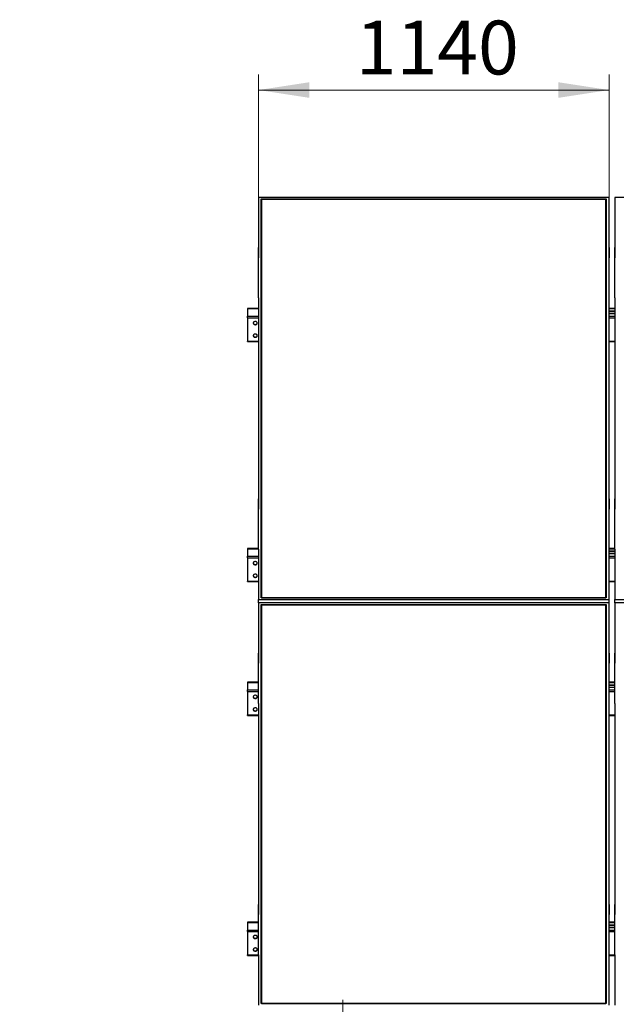
# Model space of a CAD drawing. Units: millimetres. Extents: x 7591 to 22456, y 4304 to 16161.
# Drawn here: x 7591 to 9531, y 12205 to 15407 of the extents above; entities that cross this region are included whole.
import ezdxf

# ---------------------------------------------------------------- set-up
doc = ezdxf.new("R2010")
doc.units = ezdxf.units.MM
doc.styles.add('SLDTEXTSTYLE0', font='TXT', dxfattribs={"width": 0.75})
doc.dimstyles.new('SLDDIMSTYLE1', dxfattribs={"dimtxt": 175, "dimasz": 165.1, "dimexe": 0, "dimexo": 0.0625, "dimgap": 43.75, "dimtad": 1, "dimdec": 0, "dimrnd": 1e-09, "dimzin": 12, "dimdsep": 46, "dimtxsty": 'SLDTEXTSTYLE0', "dimsah": 1, "dimcen": 0.09, "dimadec": 0, "dimazin": 3, "dimtfac": 1, "dimtofl": 0, "dimtmove": 0, "dimatfit": 3, "dimfxl": 1, "dimfrac": 2, "dimtolj": 1, "dimtzin": 12, "dimarcsym": 0})
doc.dimstyles.new('SLDDIMSTYLE3', dxfattribs={"dimtxt": 175, "dimasz": 165.1, "dimexe": 0, "dimexo": 0.0625, "dimgap": 43.75, "dimtad": 1, "dimdec": 4, "dimlfac": 50, "dimzin": 12, "dimdsep": 46, "dimtxsty": 'SLDTEXTSTYLE0', "dimsah": 1, "dimcen": 0.09, "dimazin": 3, "dimtfac": 1, "dimtofl": 0, "dimtmove": 0, "dimatfit": 3, "dimfxl": 1, "dimfrac": 2, "dimtolj": 1, "dimtzin": 12, "dimarcsym": 0})

# ---------------------------------------------------------------- blocks, each defined once
blk = doc.blocks.new('_D_2')
at = {"color": 7, "linetype": 'Continuous', "lineweight": 0, "ltscale": 50}
for p, q in [((8367.5, 14343.2), (8367.5, 15228.1)), ((9507.5, 14343.2), (9507.5, 15228.1)), ((8367.5, 15178.1), (9507.5, 15178.1))]:
    blk.add_line(p, q, dxfattribs=at)
at = {"color": 7, "linetype": 'Continuous', "lineweight": 18, "ltscale": 50}
for points in [[(8367.5, 15178.1), (8532.6, 15152.7), (8532.6, 15203.5)], [(9507.5, 15178.1), (9342.4, 15203.5), (9342.4, 15152.7)]]:
    blk.add_solid(points, dxfattribs=at)
at = {"color": 7, "linetype": 'Continuous', "lineweight": 18, "ltscale": 50, "insert": (8684, 15403.7), "char_height": 175, "attachment_point": 1, "style": 'SLDTEXTSTYLE0'}
blk.add_mtext('1140', dxfattribs=at)
blk = doc.blocks.new('_D_3')
at = {"color": 7, "linetype": 'Continuous', "lineweight": 0, "ltscale": 50}
for p, q in [((8642, 12220.3), (8642, 9706.4)), ((10512, 12220.3), (10512, 9706.4)), ((8642, 9756.4), (10512, 9756.4))]:
    blk.add_line(p, q, dxfattribs=at)
at = {"color": 7, "linetype": 'Continuous', "lineweight": 18, "ltscale": 50}
for points in [[(8642, 9756.4), (8807.1, 9731), (8807.1, 9781.8)], [(10512, 9756.4), (10346.9, 9781.8), (10346.9, 9731)]]:
    blk.add_solid(points, dxfattribs=at)
at = {"color": 7, "linetype": 'Continuous', "lineweight": 18, "ltscale": 50, "insert": (9253.9, 9982), "char_height": 175, "attachment_point": 1, "style": 'SLDTEXTSTYLE0'}
blk.add_mtext('1870', dxfattribs=at)
blk = doc.blocks.new('_D_7')
at = {"color": 7, "linetype": 'Continuous', "lineweight": 18, "ltscale": 50}
blk.add_arc((21936.4, 11640.3), 2426.7, 145, 180, dxfattribs=at)
for points in [[(19948.6, 13032.2), (19837.3, 12907.6), (19879.8, 12879.9)], [(19509.8, 11640.3), (19540.7, 11804.4), (19490, 11806.1)]]:
    blk.add_solid(points, dxfattribs=at)
at = {"color": 7, "linetype": 'Continuous', "lineweight": 18, "ltscale": 50, "insert": (19352.5, 12263.7), "char_height": 175, "attachment_point": 1, "rotation": 72.6398, "style": 'SLDTEXTSTYLE0'}
blk.add_mtext('35°', dxfattribs=at)

msp = doc.modelspace()

# ---------------------------------------------------------------- linework, layer by layer
at = {"color": 7, "linetype": 'Continuous', "lineweight": 25, "ltscale": 50}
for p, q in [((8367.5173242, 14829.2101276), (8367.5173242, 14665.740813)), ((9507.5172801, 14829.2101276), (8367.5173242, 14829.2101276)), ((8376.517268, 14824.0478885), (9498.5172768, 14824.0478885)), ((8376.517268, 13526.6179692), (8376.517268, 14824.0478885)), ((8377.5173147, 14823.0012309), (8376.517268, 14824.0478885)), ((8377.5173147, 14823.0012309), (8377.5173147, 13526.7185819)), ((9497.5172897, 14823.0012309), (8377.5173147, 14823.0012309)), ((9498.5172768, 14824.0478885), (9497.5172897, 14823.0012309)), ((9497.5172897, 13526.7185819), (9497.5172897, 14823.0012309)), ((9498.5172768, 14824.0478885), (9498.5172768, 13526.6179692)), ((9507.5172801, 14665.740813), (9507.5172801, 14829.2101276)), ((9526.5172739, 14829.2101276), (9526.5172739, 14665.740813)), ((10666.5172894, 14829.2101276), (9526.5172739, 14829.2101276)), ((9497.5172897, 14822.245444), (8377.5173147, 14822.245444)), ((8367.6172216, 14665.740813), (8367.5173242, 14665.740813)), ((8367.5173242, 14665.740813), (8367.5173242, 14632.9747092)), ((8367.6172216, 14502.2714984), (8367.6172216, 14665.740813)), ((9507.4172933, 14665.740813), (9507.5172801, 14665.740813)), ((9507.4172933, 14502.2714984), (9507.4172933, 14665.740813)), ((9507.5172801, 14665.740813), (9507.5172801, 14632.9747092)), ((9526.6172905, 14665.740813), (9526.5172739, 14665.740813)), ((9526.5172739, 14665.740813), (9526.5172739, 14632.9747092)), ((9526.6172905, 14502.2714984), (9526.6172905, 14665.740813)), ((8367.6172216, 14632.9747092), (8367.5173242, 14632.9747092)), ((9507.4172933, 14632.9747092), (9507.5172801, 14632.9747092)), ((9526.6172905, 14632.9747092), (9526.5172739, 14632.9747092)), ((8367.5173242, 14502.2714984), (8367.5173242, 13848.3942401)), ((8367.6172216, 14502.2714984), (8367.5173242, 14502.2714984)), ((9507.4172933, 14502.2714984), (9507.5172801, 14502.2714984)), ((9507.5172801, 13848.3942401), (9507.5172801, 14502.2714984)), ((9526.5172739, 14502.2714984), (9526.5172739, 13848.3942401)), ((9526.6172905, 14502.2714984), (9526.5172739, 14502.2714984)), ((8367.5173242, 14468.1309115), (8332.0172746, 14468.1309115)), ((8332.0172746, 14468.1309115), (8332.0172746, 14467.4979102)), ((8332.0172746, 14467.4979102), (8332.0172746, 14442.833985)), ((8332.0172746, 14437.9595172), (8332.0172746, 14442.833985)), ((9526.5172739, 14468.1309115), (9507.5172801, 14468.1309115)), ((9526.5172739, 14458.894099), (9507.5172801, 14458.894099)), ((9526.5172739, 14457.665528), (9507.5172801, 14457.665528)), ((9507.5172801, 14452.2620093), (9526.5172739, 14452.2620093)), ((9507.5172801, 14451.4377963), (9526.5172739, 14451.4377963)), ((8332.0172746, 14437.9595172), (8332.0172746, 14361.7783439)), ((8332.0172746, 14360.2858436), (8332.0172746, 14361.7783439)), ((8332.0172746, 14360.2858436), (8367.5173242, 14360.2858436)), ((9507.5172801, 14360.2858436), (9526.5172739, 14360.2858436)), ((8367.6172216, 13848.3942401), (8367.5173242, 13848.3942401)), ((8367.5173242, 13848.3942401), (8367.5173242, 13815.6281364)), ((8367.6172216, 13684.9249255), (8367.6172216, 13848.3942401)), ((9507.4172933, 13848.3942401), (9507.5172801, 13848.3942401)), ((9507.4172933, 13684.9249255), (9507.4172933, 13848.3942401)), ((9507.5172801, 13848.3942401), (9507.5172801, 13815.6281364)), ((9526.6172905, 13848.3942401), (9526.5172739, 13848.3942401)), ((9526.5172739, 13848.3942401), (9526.5172739, 13815.6281364)), ((9526.6172905, 13684.9249255), (9526.6172905, 13848.3942401)), ((8367.6172216, 13815.6281364), (8367.5173242, 13815.6281364)), ((9507.4172933, 13815.6281364), (9507.5172801, 13815.6281364)), ((9526.6172905, 13815.6281364), (9526.5172739, 13815.6281364)), ((8367.6172216, 13687.4931705), (8332.0172746, 13687.4931705)), ((8332.0172746, 13687.4931705), (8332.0172746, 13686.8604076)), ((8332.0172746, 13686.8604076), (8332.0172746, 13662.1964824)), ((8367.5173242, 13684.9249255), (8367.5173242, 13521.4557302)), ((8367.6172216, 13684.9249255), (8367.5173242, 13684.9249255)), ((9526.6172905, 13687.4931705), (9507.4172933, 13687.4931705)), ((9507.4172933, 13684.9249255), (9507.5172801, 13684.9249255)), ((9507.5172801, 13521.4557302), (9507.5172801, 13684.9249255)), ((9526.5172739, 13678.2565963), (9507.5172801, 13678.2565963)), ((9526.5172739, 13677.0280253), (9507.5172801, 13677.0280253)), ((9507.5172801, 13671.6245067), (9526.5172739, 13671.6245067)), ((9507.5172801, 13670.8000552), (9526.5172739, 13670.8000552)), ((9526.5172739, 13684.9249255), (9526.5172739, 13521.4557302)), ((9526.6172905, 13684.9249255), (9526.5172739, 13684.9249255)), ((8332.0172746, 13657.3220145), (8332.0172746, 13662.1964824)), ((8332.0172746, 13657.3220145), (8332.0172746, 13581.1408412)), ((8332.0172746, 13579.6483409), (8332.0172746, 13581.1408412)), ((8332.0172746, 13579.6483409), (8367.5173242, 13579.6483409)), ((9507.5172801, 13579.6483409), (9526.5172739, 13579.6483409)), ((8367.5173242, 13521.4557302), (9507.5172801, 13521.4557302)), ((8367.5173242, 13510.5577361), (8367.5173242, 13521.4557302)), ((8367.5173242, 13510.5577361), (8367.5173242, 13347.0885408)), ((9507.5172801, 13510.5577361), (8367.5173242, 13510.5577361)), ((8377.5173147, 13526.7185819), (8376.517268, 13526.6179692)), ((9498.5172768, 13526.6179692), (8376.517268, 13526.6179692)), ((8377.5173147, 13526.7185819), (9497.5172897, 13526.7185819)), ((9498.5172768, 13526.6179692), (9497.5172897, 13526.7185819)), ((9507.5172801, 13510.5577361), (9507.5172801, 13521.4557302)), ((9507.5172801, 13347.0885408), (9507.5172801, 13510.5577361)), ((9526.5172739, 13521.4557302), (10666.5172894, 13521.4557302)), ((9526.5172739, 13510.5577361), (9526.5172739, 13521.4557302)), ((9526.5172739, 13510.5577361), (9526.5172739, 13347.0885408)), ((10666.5172894, 13510.5577361), (9526.5172739, 13510.5577361)), ((8376.517268, 13505.3956163), (9498.5172768, 13505.3956163)), ((8376.517268, 12207.965697), (8376.517268, 13505.3956163)), ((8377.5173147, 13504.3490779), (8376.517268, 13505.3956163)), ((8377.5173147, 13504.3490779), (8377.5173147, 12208.0663096)), ((9497.5172897, 13504.3490779), (8377.5173147, 13504.3490779)), ((9497.5172897, 13503.593291), (8377.5173147, 13503.593291)), ((9498.5172768, 13505.3956163), (9497.5172897, 13504.3490779)), ((9497.5172897, 12208.0663096), (9497.5172897, 13504.3490779)), ((9498.5172768, 13505.3956163), (9498.5172768, 12207.965697)), ((8367.6172216, 13347.0885408), (8367.5173242, 13347.0885408)), ((8367.5173242, 13347.0885408), (8367.5173242, 13314.322437)), ((8367.6172216, 13183.6192262), (8367.6172216, 13347.0885408)), ((9507.4172933, 13347.0885408), (9507.5172801, 13347.0885408)), ((9507.4172933, 13183.6192262), (9507.4172933, 13347.0885408)), ((9507.5172801, 13347.0885408), (9507.5172801, 13314.322437)), ((9526.6172905, 13347.0885408), (9526.5172739, 13347.0885408)), ((9526.5172739, 13347.0885408), (9526.5172739, 13314.322437)), ((9526.6172905, 13183.6192262), (9526.6172905, 13347.0885408)), ((8367.6172216, 13314.322437), (8367.5173242, 13314.322437)), ((9507.4172933, 13314.322437), (9507.5172801, 13314.322437)), ((9526.6172905, 13314.322437), (9526.5172739, 13314.322437)), ((8367.6172216, 13252.7223479), (8332.0172746, 13252.7223479)), ((8332.0172746, 13252.7223479), (8332.0172746, 13252.0893466)), ((8332.0172746, 13252.0893466), (8332.0172746, 13227.4255406)), ((8332.0172746, 13222.5510728), (8332.0172746, 13227.4255406)), ((8332.0172746, 13222.5510728), (8332.0172746, 13146.3698995)), ((9526.6172905, 13252.7223479), (9507.4172933, 13252.7223479)), ((9526.6172905, 13243.4857738), (9507.4172933, 13243.4857738)), ((9526.6172905, 13242.2569644), (9507.4172933, 13242.2569644)), ((9507.4172933, 13236.8534457), (9526.6172905, 13236.8534457)), ((9507.4172933, 13236.0292327), (9526.6172905, 13236.0292327)), ((8367.5173242, 13183.6192262), (8367.5173242, 12529.7420871)), ((8367.6172216, 13183.6192262), (8367.5173242, 13183.6192262)), ((9507.4172933, 13183.6192262), (9507.5172801, 13183.6192262)), ((9507.5172801, 12529.7420871), (9507.5172801, 13183.6192262)), ((9526.5172739, 13183.6192262), (9526.5172739, 12529.7420871)), ((9526.6172905, 13183.6192262), (9526.5172739, 13183.6192262)), ((8332.0172746, 13144.8773992), (8332.0172746, 13146.3698995)), ((8332.0172746, 13144.8773992), (8367.5173242, 13144.8773992)), ((9507.5172801, 13144.8773992), (9526.5172739, 13144.8773992)), ((8367.6172216, 12529.7420871), (8367.5173242, 12529.7420871)), ((8367.5173242, 12529.7420871), (8367.5173242, 12496.9759833)), ((8367.6172216, 12366.2727725), (8367.6172216, 12529.7420871)), ((9507.4172933, 12529.7420871), (9507.5172801, 12529.7420871)), ((9507.4172933, 12366.2727725), (9507.4172933, 12529.7420871)), ((9507.5172801, 12529.7420871), (9507.5172801, 12496.9759833)), ((9526.6172905, 12529.7420871), (9526.5172739, 12529.7420871)), ((9526.5172739, 12529.7420871), (9526.5172739, 12496.9759833)), ((9526.6172905, 12366.2727725), (9526.6172905, 12529.7420871)), ((8367.6172216, 12496.9759833), (8367.5173242, 12496.9759833)), ((9507.4172933, 12496.9759833), (9507.5172801, 12496.9759833)), ((9526.6172905, 12496.9759833), (9526.5172739, 12496.9759833)), ((8367.6172216, 12472.0847857), (8332.0172746, 12472.0847857)), ((8332.0172746, 12472.0847857), (8332.0172746, 12471.4518439)), ((8332.0172746, 12471.4518439), (8332.0172746, 12446.788038)), ((9526.6172905, 12472.0847857), (9507.4172933, 12472.0847857)), ((9526.6172905, 12462.8482115), (9507.4172933, 12462.8482115)), ((9526.6172905, 12461.6194617), (9507.4172933, 12461.6194617)), ((9507.4172933, 12456.2159431), (9526.6172905, 12456.2159431)), ((9507.4172933, 12455.39173), (9526.6172905, 12455.39173)), ((8332.0172746, 12441.9135105), (8332.0172746, 12446.788038)), ((8332.0172746, 12441.9135105), (8332.0172746, 12365.7323372)), ((8332.0172746, 12364.2398965), (8332.0172746, 12365.7323372)), ((8332.0172746, 12364.2398965), (8367.5173242, 12364.2398965)), ((8367.5173242, 12366.2727725), (8367.5173242, 12202.8035175)), ((8367.6172216, 12366.2727725), (8367.5173242, 12366.2727725)), ((9507.4172933, 12366.2727725), (9507.5172801, 12366.2727725)), ((9507.5172801, 12202.8035175), (9507.5172801, 12366.2727725)), ((9507.5172801, 12364.2398965), (9526.5172739, 12364.2398965)), ((9526.5172739, 12366.2727725), (9526.5172739, 12202.8035175)), ((9526.6172905, 12366.2727725), (9526.5172739, 12366.2727725)), ((8377.5173147, 12208.0663096), (8376.517268, 12207.965697)), ((9498.5172768, 12207.965697), (8376.517268, 12207.965697)), ((8377.5173147, 12208.0663096), (9497.5172897, 12208.0663096)), ((9498.5172768, 12207.965697), (9497.5172897, 12208.0663096))]:
    msp.add_line(p, q, dxfattribs=at)
at = {"color": 8, "linetype": 'Continuous', "lineweight": 25, "ltscale": 50}
for p, q in [((8332.0172746, 14467.4979102), (8367.5173242, 14467.4979102)), ((8332.0172746, 14442.833985), (8367.5173242, 14442.833985)), ((9507.5172801, 14467.4979102), (9526.5172739, 14467.4979102)), ((9507.5172801, 14442.833985), (9526.5172739, 14442.833985)), ((8332.0172746, 14437.9595172), (8367.5173242, 14437.9595172)), ((9507.5172801, 14437.9595172), (9526.5172739, 14437.9595172)), ((8332.0172746, 14361.7783439), (8367.5173242, 14361.7783439)), ((9507.5172801, 14361.7783439), (9526.5172739, 14361.7783439)), ((8332.0172746, 13686.8604076), (8367.6172216, 13686.8604076)), ((9507.4172933, 13686.8604076), (9526.6172905, 13686.8604076)), ((8332.0172746, 13662.1964824), (8367.5173242, 13662.1964824)), ((8332.0172746, 13657.3220145), (8367.5173242, 13657.3220145)), ((9507.5172801, 13662.1964824), (9526.5172739, 13662.1964824)), ((9507.5172801, 13657.3220145), (9526.5172739, 13657.3220145)), ((8332.0172746, 13581.1408412), (8367.5173242, 13581.1408412)), ((9507.5172801, 13581.1408412), (9526.5172739, 13581.1408412)), ((8332.0172746, 13252.0893466), (8367.6172216, 13252.0893466)), ((8332.0172746, 13227.4255406), (8367.6172216, 13227.4255406)), ((8332.0172746, 13222.5510728), (8367.6172216, 13222.5510728)), ((9507.4172933, 13252.0893466), (9526.6172905, 13252.0893466)), ((9507.4172933, 13227.4255406), (9526.6172905, 13227.4255406)), ((9507.4172933, 13222.5510728), (9526.6172905, 13222.5510728)), ((8332.0172746, 13146.3698995), (8367.5173242, 13146.3698995)), ((9507.5172801, 13146.3698995), (9526.5172739, 13146.3698995)), ((8332.0172746, 12471.4518439), (8367.6172216, 12471.4518439)), ((9507.4172933, 12471.4518439), (9526.6172905, 12471.4518439)), ((8332.0172746, 12446.788038), (8367.6172216, 12446.788038)), ((8332.0172746, 12441.9135105), (8367.6172216, 12441.9135105)), ((9507.4172933, 12446.788038), (9526.6172905, 12446.788038)), ((9507.4172933, 12441.9135105), (9526.6172905, 12441.9135105)), ((8332.0172746, 12365.7323372), (8367.5173242, 12365.7323372)), ((9507.5172801, 12365.7323372), (9526.5172739, 12365.7323372))]:
    msp.add_line(p, q, dxfattribs=at)
at = {"color": 7, "linetype": 'Continuous', "lineweight": 25, "ltscale": 50, "flags": 128}
for points in [[(8350.5385835, 14420.7778823), (8350.5612333, 14420.5900085), (8350.9093244, 14419.3869483), (8351.5865524, 14418.282355), (8352.5566776, 14417.335118), (8353.7672479, 14416.5969741), (8355.1530559, 14416.1072623), (8356.6393574, 14415.8926856), (8358.1460436, 14415.9644496), (8359.5918138, 14416.318978), (8360.8988245, 14416.9371974), (8361.9966228, 14417.7854907), (8362.8258426, 14418.8185584), (8363.3420189, 14419.9801337), (8363.4960373, 14420.7778823)], [(8363.5172565, 14420.3477752), (8363.3420189, 14421.5756309), (8362.8258426, 14422.7374446), (8361.9966228, 14423.7702739), (8360.8988245, 14424.6185672), (8359.5918138, 14425.2367866), (8358.1460436, 14425.591315), (8356.6393574, 14425.6633174), (8355.1530559, 14425.4485023), (8353.7672479, 14424.9587905), (8352.5566776, 14424.2206466), (8351.5865524, 14423.273648), (8350.9093244, 14422.1688163), (8350.5612333, 14420.9657561), (8350.5612333, 14419.7295558), (8350.9093244, 14418.5267341), (8351.5865524, 14417.4219024), (8352.5566776, 14416.4749038), (8353.7672479, 14415.7365214), (8355.1530559, 14415.2470481), (8356.6393574, 14415.032233), (8358.1460436, 14415.1042354), (8359.5918138, 14415.4587638), (8360.8988245, 14416.0767448), (8361.9966228, 14416.9252765), (8362.8258426, 14417.9581058), (8363.3420189, 14419.1199195), (8363.5172565, 14420.3477752)], [(8350.5385835, 14379.8204314), (8350.5612333, 14379.6323192), (8350.9093244, 14378.4294974), (8351.5865524, 14377.3246657), (8352.5566776, 14376.3776671), (8353.7672479, 14375.6392848), (8355.1530559, 14375.1498115), (8356.6393574, 14374.9349963), (8358.1460436, 14375.0069987), (8359.5918138, 14375.3615272), (8360.8988245, 14375.9795081), (8361.9966228, 14376.8280398), (8362.8258426, 14377.8608691), (8363.3420189, 14379.0226829), (8363.4960373, 14379.8204314)], [(8363.5172565, 14379.3900859), (8363.3420189, 14380.6179416), (8362.8258426, 14381.7797553), (8361.9966228, 14382.8125846), (8360.8988245, 14383.6611163), (8359.5918138, 14384.2790973), (8358.1460436, 14384.6336257), (8356.6393574, 14384.7056281), (8355.1530559, 14384.4910514), (8353.7672479, 14384.0013396), (8352.5566776, 14383.2629573), (8351.5865524, 14382.3159587), (8350.9093244, 14381.211127), (8350.5612333, 14380.0083053), (8350.5612333, 14378.7721049), (8350.9093244, 14377.5690448), (8351.5865524, 14376.4642131), (8352.5566776, 14375.5172145), (8353.7672479, 14374.7790706), (8355.1530559, 14374.2893588), (8356.6393574, 14374.0745437), (8358.1460436, 14374.1465461), (8359.5918138, 14374.5010745), (8360.8988245, 14375.1192939), (8361.9966228, 14375.9675872), (8362.8258426, 14377.0004165), (8363.3420189, 14378.1622302), (8363.5172565, 14379.3900859)], [(8350.5385835, 13640.1403796), (8350.5612333, 13639.9523866), (8350.9093244, 13638.7494456), (8351.5865524, 13637.6447331), (8352.5566776, 13636.6977346), (8353.7672479, 13635.9594714), (8355.1530559, 13635.4697597), (8356.6393574, 13635.2550637), (8358.1460436, 13635.3269469), (8359.5918138, 13635.6815946), (8360.8988245, 13636.2996947), (8361.9966228, 13637.1481072), (8362.8258426, 13638.1809365), (8363.3420189, 13639.3426311), (8363.4960373, 13640.1403796)], [(8363.5172565, 13639.7101533), (8363.3420189, 13640.9381282), (8362.8258426, 13642.0999419), (8361.9966228, 13643.1327712), (8360.8988245, 13643.9810645), (8359.5918138, 13644.5992839), (8358.1460436, 13644.9538123), (8356.6393574, 13645.0255763), (8355.1530559, 13644.8109996), (8353.7672479, 13644.3212878), (8352.5566776, 13643.5831439), (8351.5865524, 13642.6361453), (8350.9093244, 13641.5313136), (8350.5612333, 13640.3282535), (8350.5612333, 13639.0920531), (8350.9093244, 13637.8891122), (8351.5865524, 13636.7843997), (8352.5566776, 13635.8372819), (8353.7672479, 13635.0990188), (8355.1530559, 13634.6094262), (8356.6393574, 13634.3947303), (8358.1460436, 13634.4666135), (8359.5918138, 13634.8211419), (8360.8988245, 13635.4393613), (8361.9966228, 13636.2876546), (8362.8258426, 13637.3206031), (8363.3420189, 13638.4822976), (8363.5172565, 13639.7101533)], [(8350.5385835, 13599.1828096), (8350.5612333, 13598.9948165), (8350.9093244, 13597.7918756), (8351.5865524, 13596.6871631), (8352.5566776, 13595.7400453), (8353.7672479, 13595.0017821), (8355.1530559, 13594.5121896), (8356.6393574, 13594.2974937), (8358.1460436, 13594.3693769), (8359.5918138, 13594.7239053), (8360.8988245, 13595.3421247), (8361.9966228, 13596.190418), (8362.8258426, 13597.2233665), (8363.3420189, 13598.385061), (8363.4960373, 13599.1828096)], [(8363.5172565, 13598.7525832), (8363.3420189, 13599.9805581), (8362.8258426, 13601.1422526), (8361.9966228, 13602.1750819), (8360.8988245, 13603.0234944), (8359.5918138, 13603.6415946), (8358.1460436, 13603.9962422), (8356.6393574, 13604.0681254), (8355.1530559, 13603.8534295), (8353.7672479, 13603.3637178), (8352.5566776, 13602.6254546), (8351.5865524, 13601.678456), (8350.9093244, 13600.5737435), (8350.5612333, 13599.3706834), (8350.5612333, 13598.1344831), (8350.9093244, 13596.9315421), (8351.5865524, 13595.8267104), (8352.5566776, 13594.8797118), (8353.7672479, 13594.1414487), (8355.1530559, 13593.6518561), (8356.6393574, 13593.4371602), (8358.1460436, 13593.5090434), (8359.5918138, 13593.8635718), (8360.8988245, 13594.481672), (8361.9966228, 13595.3300845), (8362.8258426, 13596.363033), (8363.3420189, 13597.5247275), (8363.5172565, 13598.7525832)], [(8350.5385835, 13205.3694379), (8350.5612333, 13205.1814448), (8350.9093244, 13203.9785039), (8351.5865524, 13202.8737914), (8352.5566776, 13201.9267928), (8353.7672479, 13201.1885297), (8355.1530559, 13200.6988179), (8356.6393574, 13200.484122), (8358.1460436, 13200.5560052), (8359.5918138, 13200.9106528), (8360.8988245, 13201.528753), (8361.9966228, 13202.3771655), (8362.8258426, 13203.4099948), (8363.3420189, 13204.5716893), (8363.4960373, 13205.3694379)], [(8363.5172565, 13204.9392116), (8363.3420189, 13206.1671865), (8362.8258426, 13207.328881), (8361.9966228, 13208.3618295), (8360.8988245, 13209.2101228), (8359.5918138, 13209.8283422), (8358.1460436, 13210.1828706), (8356.6393574, 13210.2547538), (8355.1530559, 13210.0400579), (8353.7672479, 13209.5504653), (8352.5566776, 13208.8122022), (8351.5865524, 13207.8650844), (8350.9093244, 13206.7603719), (8350.5612333, 13205.5574309), (8350.5612333, 13204.3211114), (8350.9093244, 13203.1181705), (8351.5865524, 13202.013458), (8352.5566776, 13201.0663402), (8353.7672479, 13200.328077), (8355.1530559, 13199.8384845), (8356.6393574, 13199.6237886), (8358.1460436, 13199.6956718), (8359.5918138, 13200.0502002), (8360.8988245, 13200.6684196), (8361.9966228, 13201.5167129), (8362.8258426, 13202.5496614), (8363.3420189, 13203.7113559), (8363.5172565, 13204.9392116)], [(8350.5385835, 13164.4118678), (8350.5612333, 13164.2238748), (8350.9093244, 13163.0209338), (8351.5865524, 13161.9162213), (8352.5566776, 13160.9691035), (8353.7672479, 13160.2308404), (8355.1530559, 13159.7412479), (8356.6393574, 13159.5265519), (8358.1460436, 13159.5984351), (8359.5918138, 13159.9529635), (8360.8988245, 13160.5711829), (8361.9966228, 13161.4194762), (8362.8258426, 13162.4524247), (8363.3420189, 13163.6141193), (8363.4960373, 13164.4118678)], [(8363.5172565, 13163.9816415), (8363.3420189, 13165.2096164), (8362.8258426, 13166.3713109), (8361.9966228, 13167.4041402), (8360.8988245, 13168.2525527), (8359.5918138, 13168.8706529), (8358.1460436, 13169.2253005), (8356.6393574, 13169.2971837), (8355.1530559, 13169.0824878), (8353.7672479, 13168.592776), (8352.5566776, 13167.8545129), (8351.5865524, 13166.9075143), (8350.9093244, 13165.8028018), (8350.5612333, 13164.5997417), (8350.5612333, 13163.3635413), (8350.9093244, 13162.1606004), (8351.5865524, 13161.0557687), (8352.5566776, 13160.1087701), (8353.7672479, 13159.370507), (8355.1530559, 13158.8809144), (8356.6393574, 13158.6662185), (8358.1460436, 13158.7381017), (8359.5918138, 13159.0926301), (8360.8988245, 13159.7107303), (8361.9966228, 13160.5591428), (8362.8258426, 13161.5920913), (8363.3420189, 13162.7537858), (8363.5172565, 13163.9816415)], [(8350.5385835, 12424.7319352), (8350.5612333, 12424.5439422), (8350.9093244, 12423.3410012), (8351.5865524, 12422.2362291), (8352.5566776, 12421.2892305), (8353.7672479, 12420.5509674), (8355.1530559, 12420.0613153), (8356.6393574, 12419.8466193), (8358.1460436, 12419.9185025), (8359.5918138, 12420.2730906), (8360.8988245, 12420.8911907), (8361.9966228, 12421.7396032), (8362.8258426, 12422.7724921), (8363.3420189, 12423.9341867), (8363.4960373, 12424.7319352)], [(8363.5172565, 12424.3017089), (8363.3420189, 12425.5296242), (8362.8258426, 12426.6913783), (8361.9966228, 12427.7242672), (8360.8988245, 12428.5726201), (8359.5918138, 12429.1907799), (8358.1460436, 12429.5453083), (8356.6393574, 12429.6171915), (8355.1530559, 12429.4025552), (8353.7672479, 12428.912903), (8352.5566776, 12428.1746399), (8351.5865524, 12427.2275817), (8350.9093244, 12426.1228096), (8350.5612333, 12424.9198687), (8350.5612333, 12423.6836087), (8350.9093244, 12422.4806678), (8351.5865524, 12421.3758957), (8352.5566776, 12420.4288375), (8353.7672479, 12419.6905744), (8355.1530559, 12419.2009222), (8356.6393574, 12418.9862859), (8358.1460436, 12419.0581691), (8359.5918138, 12419.4126975), (8360.8988245, 12420.0308573), (8361.9966228, 12420.8792102), (8362.8258426, 12421.9120991), (8363.3420189, 12423.0738532), (8363.5172565, 12424.3017089)], [(8350.5385835, 12383.7743055), (8350.5612333, 12383.5863721), (8350.9093244, 12382.3834312), (8351.5865524, 12381.2786591), (8352.5566776, 12380.3316009), (8353.7672479, 12379.5933377), (8355.1530559, 12379.1036856), (8356.6393574, 12378.8889896), (8358.1460436, 12378.9608728), (8359.5918138, 12379.3154609), (8360.8988245, 12379.9336207), (8361.9966228, 12380.7819736), (8362.8258426, 12381.8148624), (8363.3420189, 12382.9766166), (8363.4960373, 12383.7743055)], [(8363.5172565, 12383.3441388), (8363.3420189, 12384.5720541), (8362.8258426, 12385.7337486), (8361.9966228, 12386.7666375), (8360.8988245, 12387.61505), (8359.5918138, 12388.2331502), (8358.1460436, 12388.5877382), (8356.6393574, 12388.6596214), (8355.1530559, 12388.4449255), (8353.7672479, 12387.9552733), (8352.5566776, 12387.2170102), (8351.5865524, 12386.2700116), (8350.9093244, 12385.1652395), (8350.5612333, 12383.9622986), (8350.5612333, 12382.725979), (8350.9093244, 12381.5230381), (8351.5865524, 12380.418266), (8352.5566776, 12379.4712674), (8353.7672479, 12378.7330043), (8355.1530559, 12378.2433521), (8356.6393574, 12378.0286562), (8358.1460436, 12378.1005394), (8359.5918138, 12378.4551274), (8360.8988245, 12379.0732276), (8361.9966228, 12379.9216401), (8362.8258426, 12380.954529), (8363.3420189, 12382.1162235), (8363.5172565, 12383.3441388)]]:
    msp.add_lwpolyline(points, dxfattribs=at)

# ---------------------------------------------------------------- dimensions: what is measured, and where the dimension line sits
at = {"color": 7, "linetype": 'Continuous', "lineweight": 18, "ltscale": 50}
for base, p1, p2, picture, middle in [((9507.5172794, 15178.1366657), (8367.5172794, 14293.1615581), (9507.5172794, 14293.1615581), '_D_2', (8942.6245772, 15178.1366657)), ((10512.0172794, 9756.4369965), (8642.0172794, 12270.2698409), (10512.0172794, 12270.2698409), '_D_3', (9512.5551974, 9756.4369965))]:
    dim = msp.add_linear_dim(base=base, p1=p1, p2=p2, dimstyle='SLDDIMSTYLE1', dxfattribs=at)
    dim.commit()
    dim.dimension.update_dxf_attribs({"geometry": picture, "text_midpoint": middle, "dimtype": 160})
dim = msp.add_angular_dim_2l(base=(19622.0655359, 12369.9848008), line1=((19587.9197138, 13284.7114429), (21046.0103527, 12263.7453862)), line2=((7590.8455913, 11640.2698409), (21909.6854019, 11640.2698409)), dimstyle='SLDDIMSTYLE3', dxfattribs=at)
dim.commit()
dim.dimension.update_dxf_attribs({"geometry": '_D_7', "text_midpoint": (19620.2914839, 12364.3341919), "dimtype": 162})

doc.saveas('drawing.dxf')
